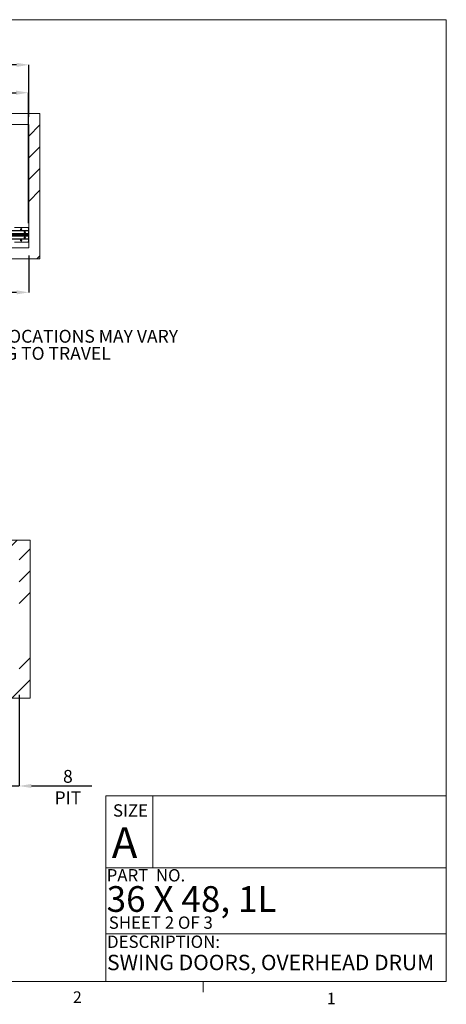
# Paper-space layout 'sales side' of a CAD drawing. Units: inches. Extents: x 0.1 to 10.4, y -0.7 to 7.3.
# Drawn here: x 6.9 to 10.4, y -0.7 to 7.3 of the extents above; entities that cross this region are included whole.
import ezdxf

# ---------------------------------------------------------------- set-up
doc = ezdxf.new("R2010")
doc.units = ezdxf.units.IN
doc.header["$MEASUREMENT"] = 0
doc.header["$PDSIZE"] = -1
doc.linetypes.add('HIDDEN', pattern=[0.075, 0.05, -0.025])
doc.layers.add('CAB_ATTACHMENT_ANGLE_FOR_99_STILE_80_CAB', color=250, linetype='Continuous')
doc.styles.add('SLDTEXTSTYLE6', font='TXT', dxfattribs={"width": 0.75})
doc.styles.add('SLDTEXTSTYLE7', font='TXT', dxfattribs={"width": 0.681818})
doc.styles.add('SLDTEXTSTYLE8', font='TXT', dxfattribs={"width": 0.6875})
doc.styles.add('SLDTEXTSTYLE9', font='TXT', dxfattribs={"width": 0.694444})
doc.dimstyles.new('SLDDIMSTYLE5', dxfattribs={"dimtxt": 0.104167, "dimasz": 0.1, "dimexe": 0, "dimexo": 0.0625, "dimgap": 0.026042, "dimtad": 1, "dimlfac": 50, "dimrnd": 1e-09, "dimzin": 12, "dimdsep": 46, "dimtxsty": 'SLDTEXTSTYLE6', "dimsah": 1, "dimcen": 0.09, "dimadec": 0, "dimazin": 3, "dimtfac": 1, "dimtmove": 0, "dimatfit": 0, "dimfxl": 0, "dimfrac": 2, "dimtolj": 1, "dimtzin": 12, "dimarcsym": 0})
doc.dimstyles.new('SLDDIMSTYLE6', dxfattribs={"dimtxt": 0.104167, "dimasz": 0.1, "dimexe": 0, "dimexo": 0.0625, "dimgap": 0.026042, "dimtad": 1, "dimlfac": 50, "dimrnd": 1e-09, "dimzin": 12, "dimdsep": 46, "dimtxsty": 'SLDTEXTSTYLE6', "dimsah": 1, "dimcen": 0.09, "dimadec": 0, "dimazin": 3, "dimtfac": 1, "dimtofl": 0, "dimtmove": 0, "dimatfit": 3, "dimfxl": 0, "dimfrac": 2, "dimtolj": 1, "dimtzin": 12, "dimarcsym": 0})
pattern_1 = [(45, (-0.2652, -0.9248), (-0.53033, 0.53033), []), (45, (-0.0884, -0.9248), (-0.53033, 0.53033), []), (45, (0.08834, -0.9248), (-0.53033, 0.53033), []), (45, (0.2651, -0.9248), (-0.53033, 0.53033), [])]

# ---------------------------------------------------------------- blocks, each defined once
blk = doc.blocks.new('SW_NOTE_7')
at = {"layer": 'CAB_ATTACHMENT_ANGLE_FOR_99_STILE_80_CAB', "color": 0, "char_height": 0.104167, "attachment_point": 1, "style": 'SLDTEXTSTYLE6'}
for s, insert in [('BRACKET LOCATIONS MAY VARY', (0, 0.1343)), ('ACCORDING TO TRAVEL', (0, -0.0046))]:
    blk.add_mtext(s, dxfattribs=dict(at, insert=insert))
blk = doc.blocks.new('_D_12')
at = {"color": 0, "lineweight": -2}
for p, q in [((6.9043, 1.7935), (6.9043, 1.0532)), ((6.7443, 1.7035), (6.7443, 1.0532)), ((6.6443, 1.0532), (6.5443, 1.0532)), ((6.7443, 1.0532), (6.9043, 1.0532)), ((7.0043, 1.0532), (7.4949, 1.0532))]:
    blk.add_line(p, q, dxfattribs=at)
at = {"color": 0}
for points in [[(6.6443, 1.0699), (6.6443, 1.0366), (6.7443, 1.0532)], [(7.0043, 1.0699), (7.0043, 1.0366), (6.9043, 1.0532)]]:
    blk.add_solid(points, dxfattribs=at)
at = {"layer": 'Defpoints', "color": 0}
for p in [(6.9043, 1.856), (6.7443, 1.766), (6.9043, 1.0532)]:
    blk.add_point(p, dxfattribs=at)
at = {"color": 0, "insert": (7.2996, 1.1834), "char_height": 0.10417, "attachment_point": 2, "style": 'SLDTEXTSTYLE6'}
blk.add_mtext('\\A1;8 PIT', dxfattribs=at)
blk = doc.blocks.new('_D_20')
at = {"color": 0, "lineweight": -2}
for p, q in [((2.5037, 6.57), (2.5037, 6.9012)), ((6.8837, 6.9012), (2.6037, 6.9012)), ((6.9837, 6.48), (6.9837, 6.9012))]:
    blk.add_line(p, q, dxfattribs=at)
at = {"color": 0}
for points in [[(2.6037, 6.9179), (2.6037, 6.8846), (2.5037, 6.9012)], [(6.8837, 6.9179), (6.8837, 6.8846), (6.9837, 6.9012)]]:
    blk.add_solid(points, dxfattribs=at)
at = {"layer": 'Defpoints', "color": 0}
for p in [(2.5037, 6.9012), (2.5037, 6.5075), (6.9837, 6.4175)]:
    blk.add_point(p, dxfattribs=at)
at = {"color": 0, "insert": (4.3511, 7.0315), "char_height": 0.10417, "attachment_point": 2, "style": 'SLDTEXTSTYLE6'}
blk.add_mtext('\\A1;224', dxfattribs=at)
blk = doc.blocks.new('_D_21')
at = {"color": 0, "lineweight": -2}
for p, q in [((6.9837, 5.355), (6.9837, 5.0563)), ((5.5437, 5.105), (5.5437, 5.0563)), ((6.8837, 5.0563), (5.6437, 5.0563))]:
    blk.add_line(p, q, dxfattribs=at)
at = {"color": 0}
for points in [[(5.6437, 5.0729), (5.6437, 5.0396), (5.5437, 5.0563)], [(6.8837, 5.0729), (6.8837, 5.0396), (6.9837, 5.0563)]]:
    blk.add_solid(points, dxfattribs=at)
at = {"layer": 'Defpoints', "color": 0}
for p in [(6.9837, 5.4175), (5.5437, 5.1675), (5.5437, 5.0563)]:
    blk.add_point(p, dxfattribs=at)
at = {"color": 0, "insert": (6.2446, 5.1865), "char_height": 0.10417, "attachment_point": 2, "style": 'SLDTEXTSTYLE6'}
blk.add_mtext('\\A1;72', dxfattribs=at)
blk = doc.blocks.new('_D_23')
at = {"color": 0, "lineweight": -2}
for p, q in [((4.5802, 5.6177), (4.5802, 6.6753)), ((4.6802, 6.6753), (6.8802, 6.6753)), ((6.9802, 5.6177), (6.9802, 6.6753))]:
    blk.add_line(p, q, dxfattribs=at)
at = {"color": 0}
for points in [[(4.6802, 6.692), (4.6802, 6.6586), (4.5802, 6.6753)], [(6.8802, 6.692), (6.8802, 6.6586), (6.9802, 6.6753)]]:
    blk.add_solid(points, dxfattribs=at)
at = {"layer": 'Defpoints', "color": 0}
for p in [(6.9802, 6.6753), (4.5802, 5.5552), (6.9802, 5.5552)]:
    blk.add_point(p, dxfattribs=at)
at = {"color": 0, "insert": (5.7018, 6.8055), "char_height": 0.104167, "attachment_point": 2, "style": 'SLDTEXTSTYLE6'}
blk.add_mtext('\\A1;120 RAIL', dxfattribs=at)

psp = doc.layouts.new('sales side')

# ---------------------------------------------------------------- hatches: boundary and pattern name
at = {"linetype": 'Continuous', "lineweight": 0}
h = psp.add_hatch(dxfattribs=at)
h.set_pattern_fill('ANSI34', color=256, style=0)
h.set_pattern_definition(pattern_1)
h.paths.add_polyline_path([(7.07367, 6.50754), (2.50367, 6.50754), (2.50367, 6.41754), (6.98367, 6.41754), (6.98367, 5.41754), (2.50367, 5.41754), (2.50367, 5.32754), (7.07367, 5.32754)], flags=0)
h = psp.add_hatch(dxfattribs=at)
h.set_pattern_fill('ANSI32', style=0)
h.paths.add_polyline_path([(7.24539, 6.50733), (7.24539, 6.38733), (7.24889, 6.38733), (7.24889, 6.50733)], flags=0)
h = psp.add_hatch(dxfattribs=at)
h.set_pattern_fill('ANSI34', color=256, style=0)
h.set_pattern_definition(pattern_1)
h.paths.add_polyline_path([(6.90427, 1.85597), (6.74427, 1.85597), (6.74427, 1.76597), (6.99427, 1.76597), (6.99427, 3.04597), (2.42427, 3.04597), (2.42427, 2.95597), (6.90427, 2.95597)], flags=0)

# ---------------------------------------------------------------- linework, layer by layer
for p, q in [((0.06471, 7.26728), (10.36471, 7.26728)), ((10.36471, -0.53272), (10.36471, 7.26728)), ((7.60599, 0.97435), (10.36471, 0.97435)), ((7.60599, 0.97435), (7.60599, -0.53272)), ((7.98762, 0.97435), (7.98762, 0.38978)), ((7.60599, 0.38978), (10.36471, 0.38978)), ((7.60599, -0.14434), (10.36471, -0.14434)), ((10.36471, -0.53272), (0.06471, -0.53272)), ((8.39571, -0.53272), (8.39571, -0.61752))]:
    psp.add_line(p, q, dxfattribs=at)
at = {"linetype": 'Continuous', "lineweight": 15}
for p, q in [((2.50367, 6.50754), (7.07367, 6.50754)), ((7.07367, 6.50754), (7.07367, 5.32754)), ((2.50367, 6.41754), (6.98367, 6.41754)), ((6.98367, 6.41754), (6.98367, 5.41754)), ((4.58017, 5.55754), (6.98017, 5.55754)), ((4.58017, 5.55524), (6.98017, 5.55524)), ((4.58017, 5.5324), (6.98017, 5.5324)), ((4.58017, 5.52879), (6.98017, 5.52879)), ((6.98017, 5.52817), (4.58017, 5.52817)), ((4.58017, 5.51692), (6.98017, 5.51692)), ((6.98017, 5.51629), (4.58017, 5.51629)), ((6.98017, 5.51268), (4.58017, 5.51268)), ((6.86642, 5.58254), (6.97392, 5.58254)), ((6.97392, 5.58254), (6.98017, 5.57629)), ((6.97517, 5.52504), (6.98017, 5.52504)), ((6.97517, 5.52004), (6.97517, 5.52504)), ((6.98017, 5.52004), (6.97517, 5.52004)), ((6.98367, 5.58254), (6.98017, 5.58254)), ((6.98017, 5.46254), (6.98017, 5.58254)), ((6.98367, 5.46254), (6.98367, 5.58254)), ((6.98017, 5.48984), (4.58017, 5.48984)), ((6.98017, 5.48754), (4.58017, 5.48754)), ((6.97392, 5.46254), (6.86642, 5.46254)), ((6.98017, 5.46879), (6.97392, 5.46254)), ((6.98017, 5.46254), (6.98367, 5.46254)), ((6.98367, 5.41754), (2.50367, 5.41754)), ((7.07367, 5.32754), (2.50367, 5.32754)), ((2.42427, 3.04597), (6.99427, 3.04597)), ((6.99427, 3.04597), (6.99427, 1.76597)), ((6.99427, 1.76597), (6.74427, 1.76597))]:
    psp.add_line(p, q, dxfattribs=at)
at = {"linetype": 'HIDDEN', "lineweight": 0}
for p, q in [((4.58017, 5.52629), (6.98017, 5.52629)), ((6.98017, 5.51879), (4.58017, 5.51879)), ((6.98367, 5.54785), (6.98017, 5.54785)), ((6.98017, 5.54223), (6.98367, 5.54223)), ((6.98367, 5.53502), (6.98017, 5.53502)), ((6.98017, 5.52942), (6.98367, 5.52942)), ((6.98017, 5.51567), (6.98367, 5.51567)), ((6.98017, 5.51007), (6.98367, 5.51007)), ((6.98367, 5.50285), (6.98017, 5.50285)), ((6.98017, 5.49723), (6.98367, 5.49723))]:
    psp.add_line(p, q, dxfattribs=at)
at = {"linetype": 'Continuous', "lineweight": 15}
for centre, radius in [((6.92017, 5.56754), 0.00562), ((6.95017, 5.54504), 0.00562), ((6.92017, 5.47754), 0.00563), ((6.95017, 5.50004), 0.00563)]:
    psp.add_circle(centre, radius, dxfattribs=at)

# ---------------------------------------------------------------- block references
psp.add_blockref('SW_NOTE_7', (6.08507, 4.61791))

# ---------------------------------------------------------------- texts
at = {"linetype": 'Continuous', "lineweight": 0, "attachment_point": 1}
for s, insert, char_height, style in [('SIZE', (7.66491, 0.90468), 0.1, 'SLDTEXTSTYLE6'), ('A', (7.65513, 0.71908), 0.25, 'SLDTEXTSTYLE6'), ('PART  NO.', (7.61357, 0.37905), 0.1, 'SLDTEXTSTYLE9'), ('36 X 48, 1L', (7.61357, 0.24102), 0.2083333, 'SLDTEXTSTYLE7'), ('SHEET 2 OF 3', (7.63093, -0.00484), 0.1, 'SLDTEXTSTYLE8'), ('DESCRIPTION:', (7.6168, -0.15968), 0.1, 'SLDTEXTSTYLE6'), ('SWING DOORS, OVERHEAD DRUM', (7.6168, -0.31541), 0.125, 'SLDTEXTSTYLE6'), ('2', (7.34076, -0.61235), 0.09375, 'SLDTEXTSTYLE6'), ('1', (9.39678, -0.62342), 0.09375, 'SLDTEXTSTYLE6')]:
    psp.add_mtext(s, dxfattribs=dict(at, insert=insert, char_height=char_height, style=style))

# ---------------------------------------------------------------- dimensions: what is measured, and where the dimension line sits
for base, p1, p2, picture, middle in [((2.50367, 6.90124), (6.98367, 6.41754), (2.50367, 6.50754), '_D_20', (4.35111, 6.90124)), ((5.54367, 5.05627), (6.98367, 5.41754), (5.54367, 5.16754), '_D_21', (6.24463, 5.05627))]:
    dim = psp.add_linear_dim(base=base, p1=p1, p2=p2, angle=0, dimstyle='SLDDIMSTYLE6')
    dim.commit()
    dim.dimension.update_dxf_attribs({"geometry": picture, "text_midpoint": middle, "dimtype": 160})
for base, p1, p2, text, dimstyle, picture, middle in [((6.98017, 6.67529), (4.58017, 5.55524), (6.98017, 5.55524), '<> RAIL', 'SLDDIMSTYLE6', '_D_23', (5.70176, 6.67529)), ((6.90427, 1.05322), (6.74427, 1.76597), (6.90427, 1.85597), '<> PIT', 'SLDDIMSTYLE5', '_D_12', (7.29958, 1.05322))]:
    dim = psp.add_linear_dim(base=base, p1=p1, p2=p2, angle=0, text=text, dimstyle=dimstyle)
    dim.commit()
    dim.dimension.update_dxf_attribs({"geometry": picture, "text_midpoint": middle, "dimtype": 160})

doc.saveas('drawing.dxf')
